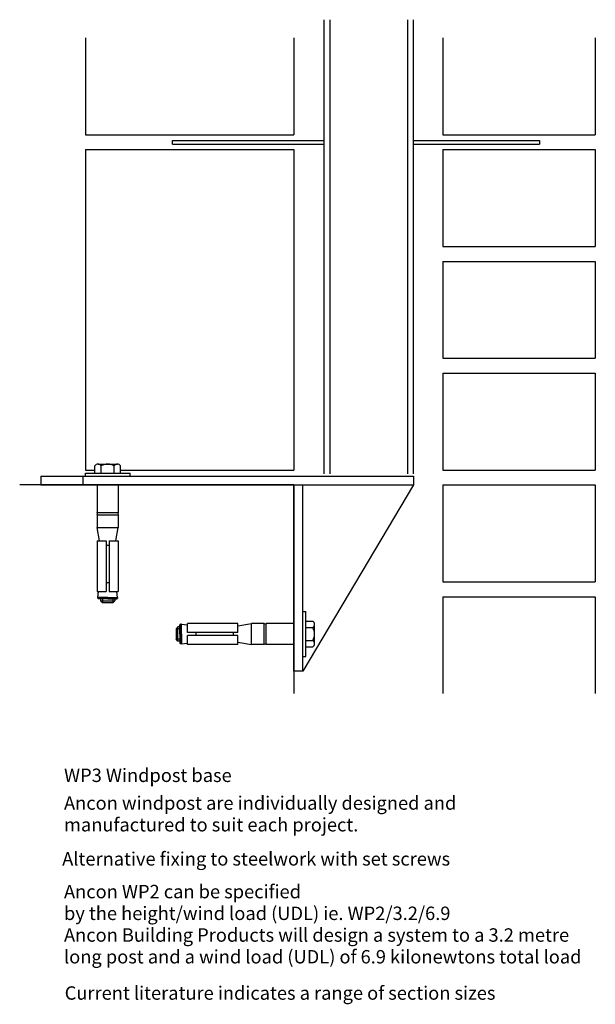
# Model space of a CAD drawing. Extents: x -212 to 174, y -348 to 312.
import ezdxf

# ---------------------------------------------------------------- set-up
doc = ezdxf.new("R2010")
doc.units = 0
doc.header["$MEASUREMENT"] = 0
for name, color, linetype in [('ANCON-BOLT', 1, 'CONTINUOUS'), ('ANCON-MASONRY', 1, 'CONTINUOUS'), ('ANCON-STRUC', 2, 'CONTINUOUS'), ('ANCON-TEXT', 6, 'CONTINUOUS'), ('ANCON-TIE', 1, 'CONTINUOUS'), ('ANCON-WINDPOST', 3, 'CONTINUOUS')]:
    doc.layers.add(name, color=color, linetype=linetype)
doc.styles.add('ROMANS', font='romans', dxfattribs={"height": 9})

msp = doc.modelspace()

# ---------------------------------------------------------------- linework, layer by layer
at = {"layer": 'ANCON-BOLT'}
for p, q in [((-159.79, 14), (-146.81, 14)), ((-168.3, 6), (-168.3, 8)), ((-168.3, 8), (-138.3, 8)), ((-163.8, 8), (-142.8, 8)), ((-161.96, 8), (-161.96, 12.75)), ((-161.96, 8), (-144.64, 8)), ((-157.62, 8), (-157.62, 12.75)), ((-148.98, 8), (-148.98, 12.75)), ((-144.64, 8), (-144.64, 12.75)), ((-138.3, 6), (-138.3, 8)), ((-168.3, 6), (-138.3, 6)), ((-160.3, 0), (-160.3, -18.5)), ((-146.3, 0), (-146.3, -18.5)), ((-160.3, -18.5), (-146.3, -18.5)), ((-160.3, -20), (-146.3, -20)), ((-160.3, -20), (-160.3, -28.5)), ((-146.3, -20), (-146.3, -28.5)), ((-158.8, -37.5), (-160.3, -28.5)), ((-160.3, -28.5), (-146.3, -28.5)), ((-147.8, -37.5), (-146.3, -28.5)), ((-160.3, -37.5), (-160.3, -71.5)), ((-160.3, -37.5), (-154.3, -37.5)), ((-154.3, -37.5), (-154.3, -71.5)), ((-152.3, -37.5), (-152.3, -71.5)), ((-152.3, -37.5), (-146.3, -37.5)), ((-146.3, -37.5), (-146.3, -71.5)), ((-154.3, -40.5), (-152.3, -40.5)), ((-154.3, -65.5), (-152.3, -65.5)), ((-160.3, -71.5), (-154.3, -71.5)), ((-159.9, -75.5), (-159.55, -71.5)), ((-152.3, -71.5), (-146.3, -71.5)), ((-146.69, -75.5), (-147.04, -71.5)), ((-159.9, -75.5), (-159.9, -76.1)), ((-153.3, -75.5), (-159.9, -75.5)), ((-159.5, -76.5), (-159.9, -76.1)), ((-153.3, -76.1), (-159.9, -76.1)), ((-153.3, -76.5), (-159.5, -76.5)), ((-158.06, -76.5), (-158.06, -77.8)), ((-158.06, -77.8), (-148.49, -77.8)), ((-158.06, -77.8), (-156.81, -79.05)), ((-156.81, -76.5), (-156.81, -79.05)), ((-149.74, -79.05), (-156.81, -79.05)), ((-153.3, -75.5), (-146.69, -75.5)), ((-153.3, -76.1), (-146.69, -76.1)), ((-153.3, -76.5), (-147.09, -76.5)), ((-149.74, -76.5), (-149.74, -79.05)), ((-148.49, -77.8), (-149.74, -79.05)), ((-148.49, -76.5), (-148.49, -77.8)), ((-147.09, -76.5), (-146.69, -76.1)), ((-146.69, -75.5), (-146.69, -76.1)), ((-22.3, -115), (-22.3, -85)), ((-22.3, -85), (-20.3, -85)), ((-20.3, -115), (-20.3, -85)), ((-20.3, -110.5), (-20.3, -89.5)), ((-20.3, -91.34), (-15.55, -91.34)), ((-20.3, -108.66), (-20.3, -91.34)), ((-106.1, -95.19), (-107.35, -96.44)), ((-104.8, -96.44), (-107.35, -96.44)), ((-107.35, -96.44), (-107.35, -103.51)), ((-106.1, -104.76), (-106.1, -95.19)), ((-104.8, -95.19), (-106.1, -95.19)), ((-104.8, -93.79), (-104.4, -93.39)), ((-104.8, -100), (-104.8, -93.79)), ((-104.4, -100), (-104.4, -93.39)), ((-103.8, -93.39), (-104.4, -93.39)), ((-103.8, -100), (-103.8, -93.39)), ((-103.8, -93.39), (-99.8, -93.74)), ((-65.8, -93), (-99.8, -93)), ((-99.8, -99), (-99.8, -93)), ((-65.8, -99), (-99.8, -99)), ((-93.8, -101), (-93.8, -99)), ((-68.8, -101), (-68.8, -99)), ((-65.8, -99), (-65.8, -93)), ((-65.8, -94.5), (-56.8, -93)), ((-56.8, -107), (-56.8, -93)), ((-48.3, -93), (-56.8, -93)), ((-48.3, -107), (-48.3, -93)), ((-46.8, -107), (-46.8, -93)), ((-28.3, -93), (-46.8, -93)), ((-20.3, -95.68), (-15.55, -95.68)), ((-14.3, -106.49), (-14.3, -93.51)), ((-106.1, -104.76), (-107.35, -103.51)), ((-104.8, -103.51), (-107.35, -103.51)), ((-104.8, -104.76), (-106.1, -104.76)), ((-104.8, -100), (-104.8, -106.21)), ((-104.4, -100), (-104.4, -106.61)), ((-103.8, -100), (-103.8, -106.61)), ((-65.8, -101), (-99.8, -101)), ((-99.8, -107), (-99.8, -101)), ((-65.8, -107), (-65.8, -101)), ((-65.8, -105.5), (-56.8, -107)), ((-20.3, -104.32), (-15.55, -104.32)), ((-104.8, -106.21), (-104.4, -106.61)), ((-103.8, -106.61), (-104.4, -106.61)), ((-103.8, -106.61), (-99.8, -106.26)), ((-65.8, -107), (-99.8, -107)), ((-48.3, -107), (-56.8, -107)), ((-28.3, -107), (-46.8, -107)), ((-20.3, -108.66), (-15.55, -108.66)), ((-22.3, -115), (-20.3, -115))]:
    msp.add_line(p, q, dxfattribs=at)
for centre, radius, start, end in [((-159.79, 11.5), 2.5, 30.04591, 149.95409), ((-153.3, 5.9), 8.1, 57.73917, 122.26083), ((-146.81, 11.5), 2.5, 30.04591, 149.95409), ((-161.22, -19.25), 1.18, 320.72411, 39.27589), ((-145.38, -19.25), 1.18, 140.72411, 219.27589), ((-16.8, -93.51), 2.5, 300.04591, 59.95409), ((-47.55, -92.08), 1.18, 230.72411, 309.27589), ((-22.4, -100), 8.1, 327.73917, 32.26083), ((-16.8, -106.49), 2.5, 300.04591, 59.95409), ((-47.55, -107.92), 1.18, 50.72411, 129.27589)]:
    msp.add_arc(centre, radius, start, end, dxfattribs=at)
at = {"layer": 'ANCON-MASONRY'}
for p, q in [((-168.3, 300), (-168.3, 235)), ((-28.3, 300), (-28.3, 235)), ((71.7, 300), (71.7, 235)), ((174.2, 300), (174.2, 235)), ((-168.3, 235), (-28.3, 235)), ((71.7, 235), (174.2, 235)), ((-168.3, 225), (-168.3, 10)), ((-168.3, 225), (-28.3, 225)), ((-28.3, 225), (-28.3, 10)), ((71.7, 225), (71.7, 160)), ((71.7, 225), (174.2, 225)), ((174.2, 225), (174.2, 160)), ((71.7, 160), (174.2, 160)), ((71.7, 150), (71.7, 85)), ((71.7, 150), (174.2, 150)), ((174.2, 150), (174.2, 85)), ((71.7, 85), (174.2, 85)), ((71.7, 75), (174.2, 75)), ((71.7, 75), (71.7, 10)), ((174.2, 75), (174.2, 10)), ((-168.3, 10), (-161.96, 10)), ((-144.64, 10), (-28.3, 10)), ((71.7, 10), (174.2, 10)), ((71.7, 0), (71.7, -65)), ((71.7, 0), (174.2, 0)), ((174.2, 0), (174.2, -65)), ((71.7, -65), (174.2, -65)), ((71.7, -75), (71.7, -140)), ((71.7, -75), (174.2, -75)), ((174.2, -75), (174.2, -140))]:
    msp.add_line(p, q, dxfattribs=at)
at = {"layer": 'ANCON-STRUC'}
for q in [(-212.4, 0), (-28.3, -140)]:
    msp.add_line((-28.3, 0), q, dxfattribs=at)
at = {"layer": 'ANCON-TIE'}
for p, q in [((-109.8, 231.25), (-7.8, 231.25)), ((-109.8, 228.75), (-109.8, 231.25)), ((52.2, 231.25), (136.7, 231.25)), ((136.7, 231.25), (136.7, 228.75)), ((-109.8, 228.75), (-7.8, 228.75)), ((52.2, 228.75), (136.7, 228.75))]:
    msp.add_line(p, q, dxfattribs=at)
at = {"layer": 'ANCON-WINDPOST'}
for p, q in [((-7.8, 7.37), (-7.8, 312.21)), ((-3.8, 7.37), (-3.8, 312.21)), ((48.2, 7.37), (48.2, 312.21)), ((52.2, 7.37), (52.2, 312.21)), ((-198.3, 6), (52.08, 6)), ((-198.3, 6), (-198.3, 0)), ((-198.3, 0), (52.08, 0)), ((-170, 6), (-170, 0)), ((-28.3, -125), (-28.3, 0)), ((-22.3, -125), (-22.3, 0)), ((52.08, 0), (-22.3, -125)), ((52.08, 6), (52.08, 0)), ((-22.3, -125), (-28.3, -125))]:
    msp.add_line(p, q, dxfattribs=at)

# ---------------------------------------------------------------- texts
at = {"layer": 'ANCON-TEXT', "style": 'ROMANS'}
for s, p in [('Ancon windpost are individually designed and', (-182.63, -217.91)), ('manufactured to suit each project.', (-182.63, -232.48)), ('Ancon WP2 can be specified', (-182.63, -277.35)), ('by the height/wind load (UDL) ie. WP2/3.2/6.9', (-182.63, -291.92)), ('Ancon Building Products will design a system to a 3.2 metre', (-182.63, -306.49)), ('long post and a wind load (UDL) of 6.9 kilonewtons total load', (-182.63, -321.07))]:
    msp.add_text(s, height=9, dxfattribs=at).set_placement(p)
at = {"layer": 'ANCON-TEXT', "char_height": 9, "attachment_point": 1, "style": 'ROMANS'}
for s, insert, width in [('WP3 Windpost base', (-182.6, -190.32), 221.61), ('Alternative fixing to steelwork with set screws', (-183.86, -246.39), 326.8), ('Current literature indicates a range of section sizes', (-182.17, -336.41), 478.41)]:
    msp.add_mtext(s, dxfattribs=dict(at, insert=insert, width=width))

doc.saveas('drawing.dxf')
